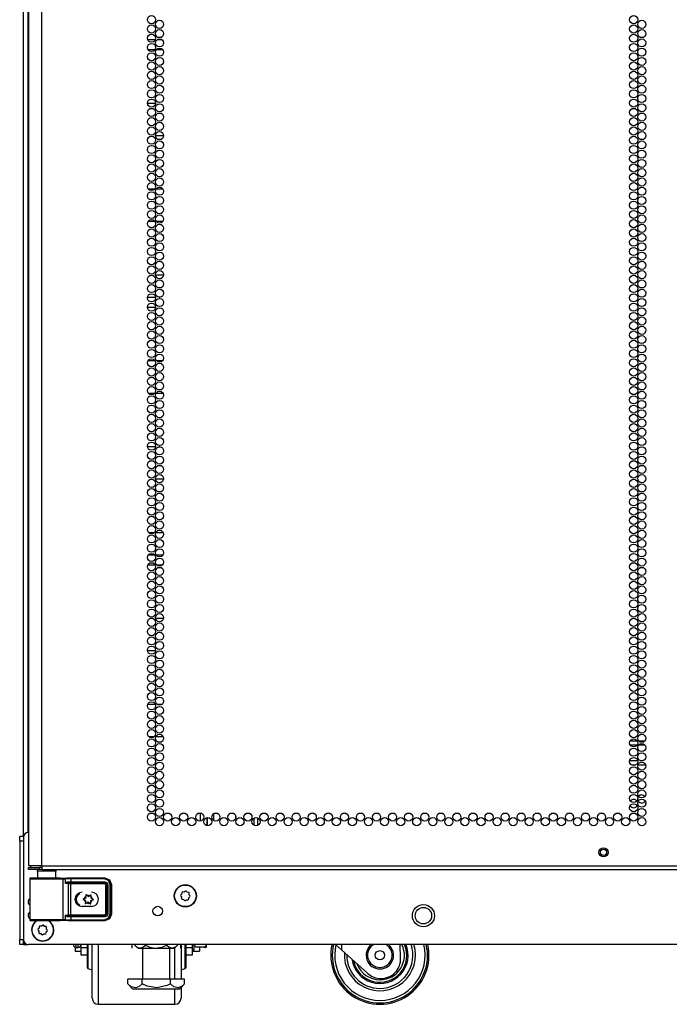
# Model space of a CAD drawing. Extents: x -235 to 37, y -56 to 165.
# Drawn here: x 9 to 23, y 11 to 31 of the extents above; entities that cross this region are included whole.
import ezdxf

# ---------------------------------------------------------------- set-up
doc = ezdxf.new("R2010")
doc.units = 0
doc.header["$MEASUREMENT"] = 0
doc.layers.add('TFR-TRI', color=7, linetype='CONTINUOUS')

msp = doc.modelspace()

# ---------------------------------------------------------------- linework, layer by layer
at = {"layer": 'TFR-TRI', "color": 173, "linetype": 'CONTINUOUS'}
for p, q in [((9.542, 14.328), (9.542, 95.719)), ((9.637, 14.426), (9.637, 93.563)), ((9.542, 12.145), (9.542, 12.244)), ((9.542, 12.145), (9.568, 12.145)), ((9.568, 12.145), (9.632, 12.145))]:
    msp.add_line(p, q, dxfattribs=at)
at = {"layer": 'TFR-TRI', "color": 72, "linetype": 'CONTINUOUS'}
for p, q in [((9.916, 13.745), (9.916, 95.46)), ((9.641, 93.286), (9.641, 13.745)), ((9.677, 13.745), (9.641, 13.745)), ((9.641, 13.714), (9.704, 13.714)), ((9.641, 13.675), (9.641, 13.714)), ((9.704, 13.675), (9.641, 13.675)), ((9.778, 13.745), (9.677, 13.745)), ((9.704, 13.714), (9.857, 13.714)), ((9.857, 13.675), (9.704, 13.675)), ((9.916, 13.745), (9.778, 13.745)), ((9.916, 13.714), (9.857, 13.714)), ((9.857, 13.714), (9.857, 13.675)), ((9.916, 13.675), (9.857, 13.675)), ((9.916, 13.745), (23.054, 13.745)), ((9.916, 13.745), (9.916, 13.695)), ((9.916, 13.695), (9.916, 13.675)), ((9.916, 13.675), (23.054, 13.675))]:
    msp.add_line(p, q, dxfattribs=at)
at = {"layer": 'TFR-TRI', "color": 155, "linetype": 'CONTINUOUS'}
for p, q in [((12.072, 30.588), (12.228, 30.588)), ((12.266, 30.588), (12.361, 30.588)), ((12.068, 25.336), (12.232, 25.336)), ((12.303, 25.336), (12.325, 25.336)), ((12.086, 20.084), (12.214, 20.084)), ((12.243, 20.084), (12.385, 20.084)), ((13.281, 14.728), (13.281, 14.566)), ((13.419, 14.67), (13.419, 14.812)), ((13.861, 14.779), (13.861, 14.702)), ((14.239, 14.574), (14.239, 14.718)), ((14.318, 14.573), (14.318, 14.72))]:
    msp.add_line(p, q, dxfattribs=at)
at = {"layer": 'TFR-TRI', "color": 87, "linetype": 'CONTINUOUS'}
for p, q in [((12.079, 30.383), (12.221, 30.383)), ((12.25, 30.383), (12.378, 30.383)), ((12.233, 29.287), (12.067, 29.287)), ((12.231, 28.633), (12.396, 28.633)), ((12.213, 27.537), (12.087, 27.537)), ((12.386, 27.537), (12.242, 27.537)), ((12.083, 26.883), (12.217, 26.883)), ((12.245, 26.883), (12.382, 26.883)), ((12.396, 25.787), (12.232, 25.787)), ((12.067, 25.133), (12.233, 25.133)), ((12.224, 24.037), (12.076, 24.037)), ((12.373, 24.037), (12.255, 24.037)), ((12.084, 23.383), (12.216, 23.383)), ((12.244, 23.383), (12.384, 23.383)), ((12.232, 22.287), (12.068, 22.287)), ((12.325, 22.287), (12.302, 22.287)), ((12.231, 21.633), (12.396, 21.633)), ((12.205, 20.537), (12.095, 20.537)), ((12.39, 20.537), (12.238, 20.537)), ((12.078, 19.883), (12.222, 19.883)), ((12.251, 19.883), (12.376, 19.883)), ((12.178, 18.787), (12.122, 18.787)), ((12.395, 18.787), (12.233, 18.787)), ((12.068, 18.133), (12.232, 18.133)), ((12.228, 17.037), (12.072, 17.037)), ((12.364, 17.037), (12.264, 17.037)), ((12.091, 16.383), (12.209, 16.383)), ((12.24, 16.383), (12.388, 16.383)), ((13.143, 14.823), (13.143, 14.659)), ((13.281, 14.566), (13.281, 14.728))]:
    msp.add_line(p, q, dxfattribs=at)
at = {"layer": 'TFR-TRI', "color": 12, "linetype": 'CONTINUOUS'}
for p, q in [((21.908, 16.298), (22.046, 16.298)), ((22.074, 16.298), (22.207, 16.298)), ((22.044, 16.204), (21.91, 16.204)), ((22.209, 16.204), (22.072, 16.204)), ((21.896, 15.893), (22.058, 15.893)), ((22.109, 15.893), (22.173, 15.893)), ((22.009, 15.798), (21.945, 15.798)), ((22.221, 15.798), (22.06, 15.798))]:
    msp.add_line(p, q, dxfattribs=at)
at = {"layer": 'TFR-TRI', "color": 3, "linetype": 'CONTINUOUS'}
for p, q in [((9.463, 14.35), (9.542, 14.35)), ((9.463, 14.321), (9.463, 14.35)), ((9.463, 14.251), (9.463, 14.321)), ((9.542, 14.251), (9.463, 14.251)), ((9.463, 14.251), (9.463, 12.243)), ((9.463, 12.243), (9.542, 12.243)), ((9.463, 12.174), (9.463, 12.243)), ((9.542, 12.243), (9.542, 12.174)), ((9.463, 12.145), (9.463, 12.174)), ((9.542, 12.145), (9.463, 12.145)), ((9.542, 12.174), (9.542, 12.145)), ((10.558, 12.137), (10.558, 12.144)), ((10.558, 12.135), (10.558, 12.137)), ((10.608, 12.144), (10.608, 12.1)), ((10.608, 12.1), (10.608, 12.085)), ((10.608, 12.085), (10.658, 12.085)), ((10.658, 12.1), (10.658, 12.144)), ((10.658, 12.085), (10.658, 12.1)), ((13.019, 12.063), (13.019, 12.144)), ((13.019, 12.035), (13.019, 12.063)), ((13.042, 12.101), (13.026, 12.144)), ((13.052, 12.092), (13.042, 12.101)), ((13.06, 12.088), (13.052, 12.092)), ((13.069, 12.087), (13.06, 12.088)), ((13.219, 12.087), (13.069, 12.087)), ((13.219, 12.087), (13.223, 12.087)), ((13.221, 12.087), (13.219, 12.087)), ((13.231, 12.089), (13.221, 12.087)), ((13.223, 12.087), (13.231, 12.087)), ((13.239, 12.094), (13.231, 12.089)), ((13.231, 12.087), (13.24, 12.087)), ((13.25, 12.106), (13.239, 12.094)), ((13.24, 12.087), (13.251, 12.087)), ((13.257, 12.12), (13.25, 12.106)), ((13.251, 12.087), (13.263, 12.087)), ((13.263, 12.144), (13.257, 12.12)), ((13.263, 12.087), (13.269, 12.087)), ((13.269, 12.106), (13.269, 12.144)), ((13.269, 12.087), (13.269, 12.106)), ((16.02, 12.035), (15.898, 12.144)), ((16.02, 12.144), (16.02, 12.035)), ((17.227, 11.864), (17.217, 12.144)), ((12.986, 12.035), (13.019, 12.035)), ((16.556, 11.552), (16.02, 12.035)), ((16.824, 11.45), (16.827, 11.45))]:
    msp.add_line(p, q, dxfattribs=at)
at = {"layer": 'TFR-TRI', "color": 21, "linetype": 'CONTINUOUS'}
for p, q in [((9.542, 14.328), (9.542, 12.243)), ((36.767, 12.144), (9.641, 12.144))]:
    msp.add_line(p, q, dxfattribs=at)
at = {"layer": 'TFR-TRI', "color": 63, "linetype": 'CONTINUOUS'}
for p, q in [((9.671, 13.482), (9.67, 13.479)), ((9.67, 13.479), (9.67, 13.477)), ((9.67, 13.477), (9.67, 12.651)), ((9.699, 13.476), (9.67, 13.477)), ((9.673, 13.488), (9.671, 13.482)), ((9.677, 13.493), (9.673, 13.488)), ((9.683, 13.496), (9.677, 13.493)), ((9.69, 13.497), (9.683, 13.496)), ((9.75, 13.497), (9.69, 13.497)), ((9.69, 13.497), (9.726, 13.496)), ((9.78, 13.475), (9.699, 13.476)), ((9.726, 13.496), (9.828, 13.495)), ((9.787, 13.496), (9.75, 13.497)), ((9.771, 13.497), (9.75, 13.497)), ((9.828, 13.496), (9.771, 13.497)), ((9.901, 13.475), (9.78, 13.475)), ((9.883, 13.495), (9.787, 13.496)), ((9.828, 13.495), (9.972, 13.494)), ((10.015, 13.495), (9.883, 13.495)), ((10.04, 13.475), (9.901, 13.475)), ((9.972, 13.494), (10.126, 13.495)), ((10.146, 13.495), (10.015, 13.495)), ((10.176, 13.475), (10.04, 13.475)), ((10.126, 13.495), (10.254, 13.495)), ((10.243, 13.496), (10.146, 13.495)), ((10.284, 13.476), (10.176, 13.475)), ((10.259, 13.497), (10.202, 13.496)), ((10.279, 13.497), (10.243, 13.496)), ((10.254, 13.495), (10.328, 13.496)), ((10.279, 13.497), (10.259, 13.497)), ((10.29, 13.497), (10.279, 13.497)), ((10.347, 13.477), (10.284, 13.476)), ((10.29, 13.497), (10.448, 13.502)), ((10.328, 13.496), (10.376, 13.498)), ((10.328, 13.496), (10.342, 13.491)), ((10.342, 13.491), (10.347, 13.477)), ((10.395, 13.478), (10.347, 13.477)), ((10.347, 12.651), (10.347, 13.477)), ((10.376, 13.498), (10.425, 13.499)), ((10.376, 13.498), (10.39, 13.492)), ((10.39, 13.492), (10.395, 13.478)), ((10.437, 13.479), (10.395, 13.478)), ((10.395, 13.384), (10.395, 13.478)), ((10.425, 13.499), (10.509, 13.499)), ((10.509, 13.479), (10.437, 13.479)), ((10.448, 13.502), (11.196, 13.502)), ((10.509, 13.499), (11.189, 13.499)), ((10.509, 13.493), (10.509, 13.499)), ((10.509, 13.479), (10.509, 13.493)), ((11.189, 13.479), (10.509, 13.479)), ((10.509, 13.479), (10.509, 13.421)), ((11.189, 13.499), (11.196, 13.502)), ((11.189, 13.499), (11.286, 13.459)), ((11.189, 13.493), (11.189, 13.499)), ((11.189, 13.479), (11.189, 13.493)), ((11.272, 13.445), (11.189, 13.479)), ((11.196, 13.502), (11.293, 13.462)), ((11.286, 13.459), (11.327, 13.361)), ((11.293, 13.462), (11.333, 13.365)), ((10.395, 13.384), (10.409, 13.404)), ((10.408, 13.394), (10.395, 13.384)), ((10.458, 13.38), (10.395, 13.384)), ((10.395, 13.384), (10.395, 13.384)), ((10.395, 13.384), (10.395, 13.384)), ((10.425, 13.4), (10.408, 13.394)), ((10.409, 13.404), (10.43, 13.418)), ((10.439, 13.402), (10.425, 13.4)), ((10.43, 13.418), (10.449, 13.422)), ((10.446, 13.408), (10.439, 13.402)), ((10.509, 13.402), (10.439, 13.402)), ((10.439, 13.402), (10.477, 13.399)), ((10.449, 13.422), (10.446, 13.408)), ((10.449, 13.422), (10.509, 13.421)), ((10.458, 13.38), (10.464, 13.394)), ((10.458, 12.749), (10.458, 13.38)), ((10.496, 13.379), (10.458, 13.38)), ((10.464, 13.394), (10.477, 13.399)), ((10.477, 13.399), (10.496, 13.399)), ((10.496, 13.399), (11.196, 13.399)), ((10.496, 13.393), (10.496, 13.399)), ((10.496, 13.379), (10.496, 13.393)), ((10.496, 13.379), (10.496, 12.749)), ((11.196, 13.379), (10.496, 13.379)), ((10.509, 13.421), (11.198, 13.421)), ((10.509, 13.421), (10.509, 13.407)), ((10.509, 13.407), (10.509, 13.402)), ((11.198, 13.402), (10.509, 13.402)), ((11.196, 13.399), (11.198, 13.402)), ((11.196, 13.399), (11.235, 13.36)), ((11.196, 13.393), (11.196, 13.399)), ((11.196, 13.379), (11.196, 13.393)), ((11.216, 13.36), (11.196, 13.379)), ((11.198, 13.421), (11.24, 13.404)), ((11.198, 13.421), (11.198, 13.407)), ((11.198, 13.407), (11.198, 13.402)), ((11.238, 13.362), (11.198, 13.402)), ((11.216, 12.768), (11.216, 13.36)), ((11.216, 13.36), (11.23, 13.36)), ((11.23, 13.36), (11.235, 13.36)), ((11.238, 13.362), (11.235, 13.36)), ((11.235, 13.36), (11.235, 12.768)), ((11.238, 12.766), (11.238, 13.362)), ((11.244, 13.362), (11.238, 13.362)), ((11.24, 13.404), (11.257, 13.362)), ((11.257, 13.362), (11.244, 13.362)), ((11.257, 13.362), (11.257, 12.766)), ((11.307, 13.361), (11.272, 13.445)), ((11.307, 12.767), (11.307, 13.361)), ((11.307, 13.361), (11.321, 13.361)), ((11.321, 13.361), (11.327, 13.361)), ((11.333, 13.365), (11.327, 13.361)), ((11.327, 13.361), (11.327, 12.767)), ((11.333, 13.365), (11.333, 12.764)), ((10.924, 12.918), (10.736, 12.918)), ((9.67, 12.651), (9.699, 12.652)), ((9.67, 12.651), (9.67, 12.649)), ((9.67, 12.649), (9.671, 12.646)), ((9.671, 12.646), (9.673, 12.64)), ((9.699, 12.652), (9.78, 12.653)), ((9.78, 12.653), (9.901, 12.653)), ((9.901, 12.653), (10.04, 12.654)), ((10.04, 12.654), (10.176, 12.653)), ((10.176, 12.653), (10.284, 12.652)), ((10.284, 12.652), (10.347, 12.651)), ((10.347, 12.651), (10.342, 12.638)), ((10.347, 12.651), (10.395, 12.65)), ((10.395, 12.65), (10.39, 12.636)), ((10.395, 12.744), (10.458, 12.749)), ((10.395, 12.65), (10.395, 12.744)), ((10.409, 12.724), (10.395, 12.744)), ((10.395, 12.744), (10.395, 12.744)), ((10.395, 12.744), (10.395, 12.744)), ((10.395, 12.744), (10.408, 12.735)), ((10.395, 12.65), (10.437, 12.649)), ((10.408, 12.735), (10.425, 12.728)), ((10.43, 12.71), (10.409, 12.724)), ((10.425, 12.728), (10.439, 12.726)), ((10.449, 12.707), (10.43, 12.71)), ((10.437, 12.649), (10.509, 12.649)), ((10.477, 12.729), (10.439, 12.726)), ((10.439, 12.726), (10.509, 12.727)), ((10.446, 12.721), (10.439, 12.726)), ((10.449, 12.707), (10.446, 12.721)), ((10.509, 12.707), (10.449, 12.707)), ((10.458, 12.749), (10.496, 12.749)), ((10.458, 12.749), (10.464, 12.735)), ((10.464, 12.735), (10.477, 12.729)), ((10.496, 12.729), (10.477, 12.729)), ((10.496, 12.749), (11.196, 12.749)), ((10.496, 12.749), (10.496, 12.735)), ((10.496, 12.735), (10.496, 12.729)), ((11.196, 12.729), (10.496, 12.729)), ((10.509, 12.727), (11.198, 12.727)), ((10.509, 12.721), (10.509, 12.727)), ((10.509, 12.707), (10.509, 12.721)), ((10.509, 12.707), (10.509, 12.649)), ((11.198, 12.707), (10.509, 12.707)), ((10.509, 12.649), (11.189, 12.649)), ((10.509, 12.649), (10.509, 12.635)), ((11.189, 12.649), (11.272, 12.684)), ((11.286, 12.67), (11.189, 12.629)), ((11.189, 12.649), (11.189, 12.635)), ((11.196, 12.749), (11.216, 12.768)), ((11.235, 12.768), (11.196, 12.729)), ((11.196, 12.749), (11.196, 12.735)), ((11.196, 12.735), (11.196, 12.729)), ((11.198, 12.727), (11.196, 12.729)), ((11.293, 12.666), (11.196, 12.626)), ((11.198, 12.727), (11.238, 12.766)), ((11.198, 12.721), (11.198, 12.727)), ((11.24, 12.724), (11.198, 12.707)), ((11.198, 12.707), (11.198, 12.721)), ((11.216, 12.768), (11.23, 12.768)), ((11.23, 12.768), (11.235, 12.768)), ((11.235, 12.768), (11.238, 12.766)), ((11.244, 12.766), (11.238, 12.766)), ((11.257, 12.766), (11.24, 12.724)), ((11.257, 12.766), (11.244, 12.766)), ((11.272, 12.684), (11.307, 12.767)), ((11.327, 12.767), (11.286, 12.67)), ((11.333, 12.764), (11.293, 12.666)), ((11.307, 12.767), (11.321, 12.767)), ((11.321, 12.767), (11.327, 12.767)), ((11.327, 12.767), (11.333, 12.764)), ((9.673, 12.64), (9.677, 12.635)), ((9.677, 12.635), (9.683, 12.632)), ((9.683, 12.632), (9.69, 12.631)), ((9.726, 12.632), (9.69, 12.631)), ((9.69, 12.631), (9.75, 12.631)), ((9.828, 12.633), (9.726, 12.632)), ((9.75, 12.631), (9.787, 12.632)), ((9.786, 12.632), (9.75, 12.631)), ((9.883, 12.632), (9.786, 12.632)), ((9.787, 12.632), (9.883, 12.633)), ((9.972, 12.634), (9.828, 12.633)), ((9.883, 12.633), (10.015, 12.633)), ((10.015, 12.632), (9.883, 12.632)), ((10.126, 12.634), (9.972, 12.634)), ((10.015, 12.633), (10.146, 12.633)), ((10.146, 12.632), (10.015, 12.632)), ((10.254, 12.633), (10.126, 12.634)), ((10.146, 12.633), (10.243, 12.632)), ((10.243, 12.632), (10.146, 12.632)), ((10.243, 12.632), (10.279, 12.631)), ((10.279, 12.631), (10.243, 12.632)), ((10.328, 12.632), (10.254, 12.633)), ((10.279, 12.631), (10.29, 12.631)), ((10.448, 12.626), (10.29, 12.631)), ((10.342, 12.638), (10.328, 12.632)), ((10.376, 12.63), (10.328, 12.632)), ((10.39, 12.636), (10.376, 12.63)), ((10.425, 12.63), (10.376, 12.63)), ((10.509, 12.629), (10.425, 12.63)), ((11.196, 12.626), (10.448, 12.626)), ((10.509, 12.635), (10.509, 12.629)), ((11.189, 12.629), (10.509, 12.629)), ((11.189, 12.635), (11.189, 12.629)), ((11.196, 12.626), (11.189, 12.629))]:
    msp.add_line(p, q, dxfattribs=at)
at = {"layer": 'TFR-TRI', "color": 153, "linetype": 'CONTINUOUS'}
for p, q in [((9.828, 13.635), (9.828, 13.496)), ((9.863, 13.635), (9.828, 13.635)), ((9.957, 13.635), (9.863, 13.635)), ((10.072, 13.635), (9.957, 13.635)), ((10.166, 13.635), (10.072, 13.635)), ((10.202, 13.635), (10.166, 13.635)), ((10.202, 13.496), (10.202, 13.635))]:
    msp.add_line(p, q, dxfattribs=at)
at = {"layer": 'TFR-TRI', "color": 252, "linetype": 'CONTINUOUS'}
for p, q in [((10.757, 13.072), (10.756, 13.071)), ((10.756, 13.071), (10.756, 13.069)), ((10.756, 13.069), (10.756, 13.068)), ((10.756, 13.068), (10.757, 13.066)), ((10.758, 13.074), (10.757, 13.072)), ((10.757, 13.066), (10.759, 13.065)), ((10.76, 13.074), (10.758, 13.074)), ((10.759, 13.065), (10.78, 13.056)), ((10.759, 13.065), (10.759, 13.065)), ((10.781, 13.081), (10.76, 13.074)), ((10.812, 13.157), (10.811, 13.155)), ((10.811, 13.155), (10.811, 13.153)), ((10.811, 13.153), (10.813, 13.13)), ((10.811, 13.153), (10.811, 13.153)), ((10.813, 13.158), (10.812, 13.157)), ((10.815, 13.158), (10.813, 13.158)), ((10.816, 13.158), (10.815, 13.158)), ((10.818, 13.158), (10.816, 13.158)), ((10.819, 13.157), (10.818, 13.158)), ((10.836, 13.142), (10.819, 13.157)), ((10.913, 13.152), (10.895, 13.139)), ((10.915, 13.153), (10.913, 13.152)), ((10.913, 13.152), (10.913, 13.152)), ((10.916, 13.153), (10.915, 13.153)), ((10.918, 13.152), (10.916, 13.153)), ((10.916, 13.125), (10.921, 13.147)), ((10.919, 13.151), (10.918, 13.152)), ((10.92, 13.15), (10.919, 13.151)), ((10.921, 13.148), (10.92, 13.15)), ((10.921, 13.147), (10.921, 13.148)), ((10.941, 13.047), (10.962, 13.054)), ((10.963, 13.063), (10.942, 13.072)), ((10.962, 13.054), (10.964, 13.055)), ((10.964, 13.063), (10.963, 13.063)), ((10.965, 13.062), (10.964, 13.063)), ((10.964, 13.055), (10.965, 13.056)), ((10.966, 13.061), (10.965, 13.062)), ((10.965, 13.056), (10.966, 13.057)), ((10.966, 13.059), (10.966, 13.061)), ((10.966, 13.057), (10.966, 13.059)), ((10.806, 13.003), (10.801, 12.981)), ((10.801, 12.981), (10.801, 12.98)), ((10.801, 12.98), (10.802, 12.978)), ((10.802, 12.978), (10.803, 12.977)), ((10.803, 12.977), (10.804, 12.976)), ((10.804, 12.976), (10.806, 12.975)), ((10.806, 12.975), (10.807, 12.975)), ((10.807, 12.975), (10.809, 12.976)), ((10.809, 12.976), (10.828, 12.99)), ((10.809, 12.976), (10.809, 12.976)), ((10.886, 12.986), (10.903, 12.971)), ((10.903, 12.971), (10.904, 12.97)), ((10.904, 12.97), (10.906, 12.97)), ((10.906, 12.97), (10.908, 12.97)), ((10.908, 12.97), (10.909, 12.971)), ((10.911, 12.975), (10.909, 12.998)), ((10.909, 12.971), (10.91, 12.972)), ((10.91, 12.972), (10.911, 12.973)), ((10.911, 12.973), (10.911, 12.975)), ((10.911, 12.975), (10.911, 12.975)), ((10.708, 12.144), (10.708, 12.078)), ((10.708, 12.078), (10.708, 11.972)), ((10.842, 12.078), (10.708, 12.078)), ((12.986, 12.078), (12.852, 12.078)), ((12.986, 12.078), (12.986, 12.144)), ((12.986, 11.972), (12.986, 12.078)), ((10.708, 11.972), (10.708, 11.935)), ((10.708, 11.935), (10.842, 11.935)), ((12.852, 11.935), (12.986, 11.935)), ((12.986, 11.935), (12.986, 11.972))]:
    msp.add_line(p, q, dxfattribs=at)
at = {"layer": 'TFR-TRI', "color": 251, "linetype": 'CONTINUOUS'}
for p, q in [((12.746, 13.13), (12.761, 13.111)), ((12.767, 13.173), (12.748, 13.157)), ((12.761, 13.111), (12.759, 13.087)), ((12.77, 13.197), (12.767, 13.173)), ((12.777, 13.065), (12.801, 13.063)), ((12.815, 13.213), (12.791, 13.215)), ((12.801, 13.063), (12.817, 13.044)), ((12.834, 13.229), (12.815, 13.213)), ((12.845, 13.041), (12.863, 13.057)), ((12.877, 13.207), (12.862, 13.226)), ((12.863, 13.057), (12.888, 13.055)), ((12.902, 13.205), (12.877, 13.207)), ((12.909, 13.073), (12.912, 13.097)), ((12.912, 13.097), (12.93, 13.113)), ((12.917, 13.159), (12.92, 13.183)), ((12.933, 13.14), (12.917, 13.159)), ((9.86, 12.478), (9.841, 12.462)), ((9.862, 12.502), (9.86, 12.478)), ((9.908, 12.518), (9.883, 12.52)), ((9.927, 12.534), (9.908, 12.518)), ((9.97, 12.512), (9.954, 12.531)), ((9.994, 12.51), (9.97, 12.512)), ((10.01, 12.464), (10.012, 12.489)), ((10.025, 12.445), (10.01, 12.464)), ((9.838, 12.435), (9.854, 12.416)), ((9.854, 12.416), (9.852, 12.392)), ((9.869, 12.37), (9.894, 12.368)), ((9.894, 12.368), (9.909, 12.349)), ((9.937, 12.347), (9.956, 12.362)), ((9.956, 12.362), (9.98, 12.36)), ((10.002, 12.378), (10.004, 12.402)), ((10.004, 12.402), (10.023, 12.418))]:
    msp.add_line(p, q, dxfattribs=at)
at = {"layer": 'TFR-TRI', "color": 163, "linetype": 'CONTINUOUS'}
for p, q in [((10.597, 12.086), (10.597, 12.028)), ((13.131, 12.087), (13.131, 12.028)), ((10.597, 12.028), (10.597, 12.007)), ((10.597, 12.007), (10.708, 12.007)), ((12.986, 12.007), (13.131, 12.007)), ((13.131, 12.028), (13.131, 12.007))]:
    msp.add_line(p, q, dxfattribs=at)
at = {"layer": 'TFR-TRI', "color": 30, "linetype": 'CONTINUOUS'}
for p, q in [((10.842, 11.954), (10.842, 12.145)), ((10.855, 12.144), (10.855, 11.946)), ((10.941, 11.848), (10.941, 12.144)), ((11.066, 12.144), (11.066, 11.815)), ((12.628, 11.739), (12.628, 12.079)), ((12.753, 12.144), (12.753, 11.762)), ((12.839, 11.946), (12.839, 12.145)), ((12.852, 12.144), (12.852, 11.954)), ((10.842, 11.804), (10.842, 11.954)), ((10.855, 11.946), (10.855, 11.79)), ((10.941, 11.581), (10.941, 11.848)), ((12.839, 11.79), (12.839, 11.946)), ((12.852, 11.954), (12.852, 11.804)), ((10.842, 11.708), (10.842, 11.804)), ((10.842, 11.676), (10.842, 11.708)), ((10.855, 11.79), (10.855, 11.691)), ((10.855, 11.691), (10.855, 11.657)), ((10.855, 11.657), (10.941, 11.625)), ((11.066, 11.815), (11.066, 11.518)), ((12.628, 11.439), (12.628, 11.739)), ((12.753, 11.762), (12.753, 11.439)), ((12.753, 11.625), (12.839, 11.657)), ((12.839, 11.691), (12.839, 11.79)), ((12.839, 11.657), (12.839, 11.691)), ((12.852, 11.804), (12.852, 11.708)), ((12.852, 11.708), (12.852, 11.676)), ((10.941, 11.358), (10.941, 11.581)), ((11.066, 11.518), (11.066, 11.269)), ((10.941, 11.19), (10.941, 11.358)), ((11.066, 11.269), (11.066, 11.081)), ((12.628, 11.068), (12.628, 11.242)), ((12.753, 11.27), (12.753, 11.106)), ((10.941, 11.085), (10.941, 11.19)), ((10.941, 11.05), (10.941, 11.085)), ((11.066, 11.081), (11.066, 10.964)), ((12.628, 10.961), (12.628, 11.068)), ((12.753, 11.106), (12.753, 11.05)), ((11.066, 10.964), (11.066, 10.925)), ((11.066, 10.925), (12.628, 10.925)), ((12.628, 10.925), (12.628, 10.961))]:
    msp.add_line(p, q, dxfattribs=at)
at = {"layer": 'TFR-TRI', "color": 138, "linetype": 'CONTINUOUS'}
for p, q in [((11.751, 12.144), (11.751, 12.066)), ((11.812, 12.144), (11.812, 12.129)), ((11.812, 12.129), (11.875, 12.066)), ((11.812, 12.129), (11.857, 12.091)), ((11.857, 12.091), (11.907, 12.072)), ((11.875, 12.066), (11.912, 12.066)), ((11.907, 12.072), (11.976, 12.087)), ((11.912, 12.066), (12.014, 12.066)), ((11.976, 12.087), (12.028, 12.129)), ((12.014, 12.066), (12.163, 12.066)), ((12.028, 12.144), (12.028, 12.129)), ((12.028, 12.129), (12.119, 12.091)), ((12.119, 12.091), (12.218, 12.072)), ((12.163, 12.066), (12.327, 12.066)), ((12.218, 12.072), (12.357, 12.087)), ((12.327, 12.066), (12.476, 12.066)), ((12.357, 12.087), (12.461, 12.129)), ((12.461, 12.144), (12.461, 12.129)), ((12.461, 12.129), (12.5, 12.096)), ((12.476, 12.066), (12.578, 12.066)), ((12.5, 12.096), (12.573, 12.071)), ((12.573, 12.071), (12.65, 12.103)), ((12.578, 12.066), (12.615, 12.066)), ((12.615, 12.066), (12.678, 12.129)), ((12.65, 12.103), (12.678, 12.129)), ((12.678, 12.144), (12.678, 12.129)), ((12.739, 12.144), (12.739, 12.066))]:
    msp.add_line(p, q, dxfattribs=at)
at = {"layer": 'TFR-TRI', "color": 44, "linetype": 'CONTINUOUS'}
for p, q in [((11.969, 12.066), (11.969, 11.439)), ((12.52, 11.439), (12.52, 12.066)), ((11.956, 11.439), (11.668, 11.439)), ((11.668, 11.339), (11.668, 11.439)), ((11.668, 11.339), (11.765, 11.242)), ((11.737, 11.283), (11.668, 11.339)), ((11.83, 11.263), (11.737, 11.283)), ((11.765, 11.242), (11.801, 11.242)), ((11.801, 11.242), (11.905, 11.242)), ((11.896, 11.289), (11.83, 11.263)), ((11.956, 11.339), (11.896, 11.289)), ((11.905, 11.242), (12.061, 11.242)), ((12.534, 11.439), (11.956, 11.439)), ((11.956, 11.339), (11.956, 11.439)), ((12.059, 11.295), (11.956, 11.339)), ((12.261, 11.262), (12.059, 11.295)), ((12.061, 11.242), (12.245, 11.242)), ((12.245, 11.242), (12.429, 11.242)), ((12.472, 11.31), (12.261, 11.262)), ((12.429, 11.242), (12.585, 11.242)), ((12.534, 11.339), (12.472, 11.31)), ((12.822, 11.439), (12.534, 11.439)), ((12.534, 11.339), (12.534, 11.439)), ((12.603, 11.283), (12.534, 11.339)), ((12.585, 11.242), (12.689, 11.242)), ((12.696, 11.263), (12.603, 11.283)), ((12.689, 11.242), (12.725, 11.242)), ((12.762, 11.289), (12.696, 11.263)), ((12.725, 11.242), (12.822, 11.339)), ((12.822, 11.339), (12.762, 11.289)), ((12.822, 11.339), (12.822, 11.439))]:
    msp.add_line(p, q, dxfattribs=at)
at = {"layer": 'TFR-TRI', "color": 72, "linetype": 'CONTINUOUS'}
for centre in [(12.15, 30.993), (12.314, 30.898), (21.977, 30.993), (22.141, 30.898), (12.15, 30.804), (12.314, 30.709), (21.977, 30.804), (22.141, 30.709), (12.15, 30.615), (12.15, 30.426), (12.314, 30.52), (21.977, 30.615), (21.977, 30.426), (22.141, 30.52), (12.15, 30.237), (12.314, 30.331), (21.977, 30.237), (22.141, 30.331), (12.15, 30.048), (12.314, 30.142), (21.977, 30.048), (22.141, 30.142), (12.15, 29.859), (12.314, 29.953), (21.977, 29.859), (22.141, 29.953), (12.15, 29.67), (12.314, 29.764), (21.977, 29.67), (22.141, 29.764), (12.15, 29.481), (12.314, 29.575), (21.977, 29.481), (22.141, 29.575), (12.15, 29.292), (12.314, 29.386), (21.977, 29.292), (22.141, 29.386), (12.15, 29.103), (12.314, 29.197), (21.977, 29.103), (22.141, 29.197), (12.15, 28.914), (12.314, 29.008), (12.314, 28.819), (21.977, 28.914), (22.141, 29.008), (22.141, 28.819), (12.15, 28.725), (12.314, 28.63), (21.977, 28.725), (22.141, 28.63), (12.15, 28.536), (12.314, 28.441), (21.977, 28.536), (22.141, 28.441), (12.15, 28.347), (12.314, 28.252), (21.977, 28.347), (22.141, 28.252), (12.15, 28.158), (12.314, 28.063), (21.977, 28.158), (22.141, 28.063), (12.15, 27.969), (12.314, 27.874), (21.977, 27.969), (22.141, 27.874), (12.15, 27.78), (12.314, 27.685), (21.977, 27.78), (22.141, 27.685), (12.15, 27.591), (12.314, 27.496), (21.977, 27.591), (22.141, 27.496), (12.15, 27.402), (12.15, 27.213), (12.314, 27.308), (21.977, 27.402), (21.977, 27.213), (22.141, 27.308), (12.15, 27.024), (12.314, 27.119), (21.977, 27.024), (22.141, 27.119), (12.15, 26.835), (12.314, 26.93), (21.977, 26.835), (22.141, 26.93), (12.15, 26.646), (12.314, 26.741), (21.977, 26.646), (22.141, 26.741), (12.15, 26.457), (12.314, 26.552), (21.977, 26.457), (22.141, 26.552), (12.15, 26.268), (12.314, 26.363), (21.977, 26.268), (22.141, 26.363), (12.15, 26.079), (12.314, 26.174), (21.977, 26.079), (22.141, 26.174), (12.15, 25.89), (12.314, 25.985), (21.977, 25.89), (22.141, 25.985), (12.15, 25.701), (12.314, 25.796), (12.314, 25.607), (21.977, 25.701), (22.141, 25.796), (22.141, 25.607), (12.15, 25.512), (12.314, 25.418), (21.977, 25.512), (22.141, 25.418), (12.15, 25.323), (12.314, 25.229), (21.977, 25.323), (22.141, 25.229), (12.15, 25.134), (12.314, 25.04), (21.977, 25.134), (22.141, 25.04), (12.15, 24.945), (12.314, 24.851), (21.977, 24.945), (22.141, 24.851), (12.15, 24.756), (12.314, 24.662), (21.977, 24.756), (22.141, 24.662), (12.15, 24.567), (12.314, 24.473), (21.977, 24.567), (22.141, 24.473), (12.15, 24.378), (12.314, 24.284), (21.977, 24.378), (22.141, 24.284), (12.15, 24.189), (12.15, 24), (12.314, 24.095), (21.977, 24.189), (21.977, 24), (22.141, 24.095), (12.15, 23.811), (12.314, 23.906), (21.977, 23.811), (22.141, 23.906), (12.15, 23.622), (12.314, 23.717), (21.977, 23.622), (22.141, 23.717), (12.15, 23.433), (12.314, 23.528), (21.977, 23.433), (22.141, 23.528), (12.15, 23.245), (12.314, 23.339), (21.977, 23.245), (22.141, 23.339), (12.15, 23.056), (12.314, 23.15), (21.977, 23.056), (22.141, 23.15), (12.15, 22.867), (12.314, 22.961), (21.977, 22.867), (22.141, 22.961), (12.15, 22.678), (12.314, 22.772), (21.977, 22.678), (22.141, 22.772), (12.15, 22.489), (12.314, 22.583), (12.314, 22.394), (21.977, 22.489), (22.141, 22.583), (22.141, 22.394), (12.15, 22.3), (12.314, 22.205), (21.977, 22.3), (22.141, 22.205), (12.15, 22.111), (12.314, 22.016), (21.977, 22.111), (22.141, 22.016), (12.15, 21.922), (12.314, 21.827), (21.977, 21.922), (22.141, 21.827), (12.15, 21.733), (12.314, 21.638), (21.977, 21.733), (22.141, 21.638), (12.15, 21.544), (12.314, 21.449), (21.977, 21.544), (22.141, 21.449), (12.15, 21.355), (12.314, 21.26), (21.977, 21.355), (22.141, 21.26), (12.15, 21.166), (12.314, 21.071), (21.977, 21.166), (22.141, 21.071), (12.15, 20.977), (12.314, 20.882), (21.977, 20.977), (22.141, 20.882), (12.15, 20.788), (12.15, 20.599), (12.314, 20.693), (21.977, 20.788), (21.977, 20.599), (22.141, 20.693), (12.15, 20.41), (12.314, 20.504), (21.977, 20.41), (22.141, 20.504), (12.15, 20.221), (12.314, 20.315), (21.977, 20.221), (22.141, 20.315), (12.15, 20.032), (12.314, 20.126), (21.977, 20.032), (22.141, 20.126), (12.15, 19.843), (12.314, 19.937), (21.977, 19.843), (22.141, 19.937), (12.15, 19.654), (12.314, 19.748), (21.977, 19.654), (22.141, 19.748), (12.15, 19.465), (12.314, 19.559), (21.977, 19.465), (22.141, 19.559), (12.15, 19.276), (12.314, 19.371), (21.977, 19.276), (22.141, 19.371), (12.15, 19.087), (12.314, 19.182), (12.314, 18.993), (21.977, 19.087), (22.141, 19.182), (22.141, 18.993), (12.15, 18.898), (12.314, 18.804), (21.977, 18.898), (22.141, 18.804), (12.15, 18.709), (12.314, 18.615), (21.977, 18.709), (22.141, 18.615), (12.15, 18.52), (12.314, 18.426), (21.977, 18.52), (22.141, 18.426), (12.15, 18.331), (12.314, 18.237), (21.977, 18.331), (22.141, 18.237), (12.15, 18.142), (12.314, 18.048), (21.977, 18.142), (22.141, 18.048), (12.15, 17.953), (12.314, 17.859), (21.977, 17.953), (22.141, 17.859), (12.15, 17.764), (12.314, 17.67), (21.977, 17.764), (22.141, 17.67), (12.15, 17.575), (12.15, 17.386), (12.314, 17.481), (21.977, 17.575), (21.977, 17.386), (22.141, 17.481), (12.15, 17.197), (12.314, 17.292), (21.977, 17.197), (22.141, 17.292), (12.15, 17.008), (12.314, 17.103), (21.977, 17.008), (22.141, 17.103), (12.15, 16.819), (12.314, 16.914), (21.977, 16.819), (22.141, 16.914), (12.15, 16.63), (12.314, 16.725), (21.977, 16.63), (22.141, 16.725), (12.15, 16.441), (12.314, 16.536), (21.977, 16.441), (22.141, 16.536), (12.15, 16.252), (12.314, 16.347), (21.977, 16.252), (22.141, 16.347), (12.15, 16.063), (12.314, 16.158), (21.977, 16.063), (22.141, 16.158), (12.15, 15.874), (12.314, 15.969), (12.314, 15.78), (21.977, 15.874), (22.141, 15.969), (22.141, 15.78), (12.15, 15.685), (12.314, 15.591), (21.977, 15.685), (22.141, 15.591), (12.15, 15.496), (12.314, 15.402), (21.977, 15.496), (22.141, 15.402), (12.15, 15.308), (12.314, 15.213), (21.977, 15.308), (22.141, 15.213), (12.15, 15.119), (12.314, 15.024), (21.977, 15.119), (22.141, 15.024), (12.15, 14.93), (12.314, 14.835), (21.977, 14.93), (22.141, 14.835), (12.15, 14.741), (12.314, 14.646), (12.478, 14.741), (12.641, 14.646), (12.805, 14.741), (12.969, 14.646), (13.133, 14.741), (13.296, 14.646), (13.46, 14.741), (13.624, 14.646), (13.788, 14.741), (13.952, 14.646), (14.115, 14.741), (14.279, 14.646), (14.443, 14.741), (14.607, 14.646), (14.77, 14.741), (14.934, 14.646), (15.098, 14.741), (15.262, 14.646), (15.426, 14.741), (15.589, 14.646), (15.753, 14.741), (15.917, 14.646), (16.081, 14.741), (16.244, 14.646), (16.408, 14.741), (16.572, 14.646), (16.736, 14.741), (16.9, 14.646), (17.063, 14.741), (17.227, 14.646), (17.391, 14.741), (17.555, 14.646), (17.719, 14.741), (17.882, 14.646), (18.046, 14.741), (18.21, 14.646), (18.374, 14.741), (18.537, 14.646), (18.701, 14.741), (18.865, 14.646), (19.029, 14.741), (19.193, 14.646), (19.356, 14.741), (19.52, 14.646), (19.684, 14.741), (19.848, 14.646), (20.011, 14.741), (20.175, 14.646), (20.339, 14.741), (20.503, 14.646), (20.667, 14.741), (20.83, 14.646), (20.994, 14.741), (21.158, 14.646), (21.322, 14.741), (21.485, 14.646), (21.649, 14.741), (21.813, 14.646), (21.977, 14.741), (22.141, 14.646)]:
    msp.add_circle(centre, 0.0827, dxfattribs=at)
at = {"layer": 'TFR-TRI', "color": 5, "linetype": 'CONTINUOUS'}
for radius in [0.094, 0.064]:
    msp.add_circle((21.361, 14.021), radius, dxfattribs=at)
at = {"layer": 'TFR-TRI', "color": 21, "linetype": 'CONTINUOUS'}
for centre, radius in [((12.839, 13.135), 0.226), ((12.277, 12.824), 0.0984), ((17.692, 12.731), 0.226)]:
    msp.add_circle(centre, radius, dxfattribs=at)
at = {"layer": 'TFR-TRI', "color": 251, "linetype": 'CONTINUOUS'}
for centre, radius in [((12.839, 13.135), 0.22), ((17.692, 12.731), 0.167)]:
    msp.add_circle(centre, radius, dxfattribs=at)
at = {"layer": 'TFR-TRI', "color": 252, "linetype": 'CONTINUOUS'}
msp.add_circle((17.692, 12.731), 0.167, dxfattribs=at)
at = {"layer": 'TFR-TRI', "color": 3, "linetype": 'CONTINUOUS'}
msp.add_circle((16.804, 11.925), 0.0934, dxfattribs=at)
at = {"layer": 'TFR-TRI', "color": 30, "linetype": 'CONTINUOUS'}
for centre, radius, start, end in [((21.975, 15.015), 0.0827, 90, 140.265), ((21.975, 15.015), 0.0827, 38.0419, 90), ((22.139, 15.109), 0.0827, 166.0781, 187.3575), ((22.139, 15.109), 0.0827, 212.0456, 330.0187), ((22.139, 15.109), 0.0827, 90, 140.265), ((22.139, 15.109), 0.0827, 38.0419, 90), ((21.975, 15.015), 0.0827, 212.0456, 330.0187), ((22.303, 15.015), 0.0827, 166.0781, 187.3575), ((10.862, 11.676), 0.02, 180, 249.444), ((12.832, 11.676), 0.02, 290.556, 0), ((11.066, 11.05), 0.125, 180, 270), ((12.628, 11.05), 0.125, 270, 0)]:
    msp.add_arc(centre, radius, start, end, dxfattribs=at)
at = {"layer": 'TFR-TRI', "color": 21, "linetype": 'CONTINUOUS'}
for centre, radius, start, end in [((9.641, 14.328), 0.0984, 90, 180), ((9.719, 13.011), 0.0827, 126.5344, 233.4712), ((9.719, 12.735), 0.0827, 126.5344, 233.4712), ((9.932, 12.44), 0.226, 122.13, 58.0669), ((9.641, 12.243), 0.0984, 180, 270)]:
    msp.add_arc(centre, radius, start, end, dxfattribs=at)
at = {"layer": 'TFR-TRI', "color": 153, "linetype": 'CONTINUOUS'}
for centre, radius, start, end in [((9.711, 13.745), 0.0315, 180, 270), ((9.749, 13.635), 0.0787, 0, 30.0009), ((10.28, 13.635), 0.0787, 149.9991, 180)]:
    msp.add_arc(centre, radius, start, end, dxfattribs=at)
at = {"layer": 'TFR-TRI', "color": 63, "linetype": 'CONTINUOUS'}
for centre, radius, start, end in [((10.736, 13.064), 0.146, 90, 270), ((10.736, 13.064), 0.123, 112.8853, 247.1147), ((10.924, 13.064), 0.146, 270, 90)]:
    msp.add_arc(centre, radius, start, end, dxfattribs=at)
at = {"layer": 'TFR-TRI', "color": 252, "linetype": 'CONTINUOUS'}
for centre, radius, start, end in [((10.584, 12.64), 0.459, 60.7007, 64.7954), ((10.861, 13.064), 0.0817, 185.7743, 227.9104), ((10.861, 13.064), 0.0817, 125.7743, 167.9104), ((10.632, 13.516), 0.459, 288.8894, 292.984), ((10.81, 13.098), 0.005, 292.984, 0.7007), ((10.356, 13.092), 0.459, 0.7007, 4.7954), ((10.861, 13.064), 0.0817, 65.7743, 107.9104), ((11.138, 13.488), 0.459, 228.8894, 232.984), ((10.864, 13.125), 0.005, 232.984, 300.7007), ((10.632, 13.516), 0.459, 300.7007, 304.7954), ((10.861, 13.064), 0.0817, 305.7743, 347.9104), ((11.09, 12.612), 0.459, 108.8894, 112.984), ((11.366, 13.036), 0.459, 168.8894, 172.984), ((10.916, 13.092), 0.005, 172.984, 240.7007), ((11.138, 13.488), 0.459, 240.7007, 244.7954), ((10.861, 13.064), 0.0817, 5.7743, 47.9104), ((10.356, 13.092), 0.459, 348.8894, 352.984), ((10.806, 13.037), 0.005, 352.984, 60.7007), ((11.09, 12.612), 0.459, 120.7007, 124.7954), ((10.861, 13.064), 0.0817, 245.7743, 287.9104), ((10.858, 13.003), 0.005, 52.984, 120.7007), ((10.584, 12.64), 0.459, 48.8894, 52.984), ((10.912, 13.031), 0.005, 112.984, 180.7007), ((11.366, 13.036), 0.459, 180.7007, 184.7954)]:
    msp.add_arc(centre, radius, start, end, dxfattribs=at)
at = {"layer": 'TFR-TRI', "color": 251, "linetype": 'CONTINUOUS'}
for centre, radius, start, end in [((12.761, 13.142), 0.0197, 129.6825, 219.6825), ((12.779, 13.085), 0.0197, 174.6825, 264.6825), ((12.789, 13.196), 0.0197, 84.6825, 174.6825), ((12.847, 13.213), 0.0197, 39.6825, 129.6825), ((12.89, 13.074), 0.0197, 264.6825, 354.6825), ((12.9, 13.185), 0.0197, 354.6825, 84.6825), ((12.918, 13.128), 0.0197, 309.6825, 39.6825), ((12.832, 13.057), 0.0197, 219.6825, 309.6825), ((9.932, 12.44), 0.22, 119.565, 60.6206), ((9.854, 12.447), 0.0197, 129.6825, 219.6825), ((9.882, 12.501), 0.0197, 84.6825, 174.6825), ((9.939, 12.518), 0.0197, 39.6825, 129.6825), ((9.993, 12.49), 0.0197, 354.6825, 84.6825), ((10.01, 12.433), 0.0197, 309.6825, 39.6825), ((9.871, 12.39), 0.0197, 174.6825, 264.6825), ((9.925, 12.362), 0.0197, 219.6825, 309.6825), ((9.982, 12.379), 0.0197, 264.6825, 354.6825)]:
    msp.add_arc(centre, radius, start, end, dxfattribs=at)
at = {"layer": 'TFR-TRI', "color": 3, "linetype": 'CONTINUOUS'}
for centre, radius, start, end in [((10.608, 12.135), 0.05, 180, 270), ((10.658, 12.135), 0.05, 270, 0), ((16.804, 11.925), 1, 167.3044, 12.6956), ((16.804, 11.925), 0.971, 166.9162, 13.0838), ((16.804, 11.925), 0.921, 166.1906, 270), ((16.804, 11.925), 0.725, 175.6238, 17.6512), ((16.804, 11.925), 0.575, 188.325, 22.4775), ((16.804, 11.925), 0.55, 191.5819, 23.5575), ((16.804, 11.925), 0.28, 128.2556, 270), ((16.804, 11.925), 0.25, 118.4231, 270), ((16.804, 11.925), 0.675, 270, 19.0125), ((16.804, 11.925), 0.25, 270, 61.5769), ((16.804, 11.925), 0.921, 270, 13.8094), ((16.804, 11.925), 0.5, 270, 26.0887), ((16.804, 11.925), 0.28, 270, 51.7444), ((16.804, 11.925), 0.675, 180, 270), ((16.827, 11.85), 0.4, 270, 2), ((16.804, 11.925), 0.5, 200.2612, 270), ((16.824, 11.85), 0.4, 228, 270)]:
    msp.add_arc(centre, radius, start, end, dxfattribs=at)

doc.saveas('drawing.dxf')
